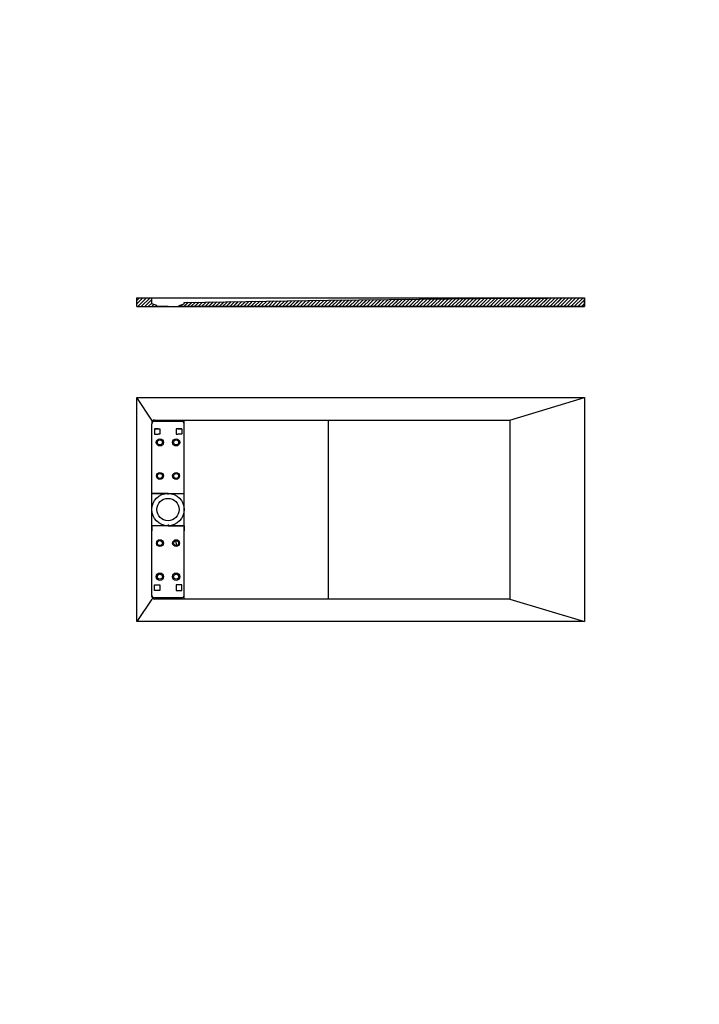
# Model space of a CAD drawing. Units: inches. Extents: x 2428 to 5161, y -2575 to 1383.
import ezdxf

# ---------------------------------------------------------------- set-up
doc = ezdxf.new("R2010")
doc.units = ezdxf.units.IN
doc.header["$MEASUREMENT"] = 0
doc.layers.get('0').update_dxf_attribs({"color": 1})
pattern_1 = [(45, (3000, 0), (-7.07107, 7.07107), [])]

msp = doc.modelspace()

# ---------------------------------------------------------------- hatches: boundary and pattern name
h = msp.add_hatch()
h.set_pattern_fill('ANSI31', color=2, scale=80)
h.paths.add_polyline_path([(2959.4, 240.9), (2959.4, 264.4), (2899.4, 264.9), (2899.4, 229.9), (2979.4, 229.9), (2979.4, 233.9)])
h.paths.add_polyline_path([(4856.4, 226.8), (4897.1, 226.8), (4897.1, 267.6), (4856.4, 267.6)], flags=9)
h.paths.add_polyline_path([(2909.2, -78.2), (2949.9, -78.2), (2949.9, -37.4), (2909.2, -37.4)], flags=9)
h.paths.add_polyline_path([(4868.6, -83), (4909.2, -83), (4909.2, -42.2), (4868.6, -42.2)], flags=9)
h.paths.add_polyline_path([(4703.2, 243.9), (4778, 243.9), (4778, 284.7), (4703.2, 284.7)], flags=9)
h.paths.add_polyline_path([(3389.2, 229), (3464, 229), (3464, 269.8), (3389.2, 269.8)], flags=9)
h.paths.add_polyline_path([(4002.8, 237.4), (4077.6, 237.4), (4077.6, 278.2), (4002.8, 278.2)], flags=9)
h.paths.add_polyline_path([(4975.9, -606.4), (5016.5, -606.4), (5016.5, -565.6), (4975.9, -565.6)], flags=9)
h.paths.add_polyline_path([(4521.5, -69.5), (4577.5, -69.5), (4577.5, -28.7), (4521.5, -28.7)], flags=9)
h.paths.add_polyline_path([(3762.8, 54), (3834.3, 54), (3834.3, 94.8), (3762.8, 94.8)], flags=9)
h.paths.add_polyline_path([(3004.1, -78.2), (3044.8, -78.2), (3044.8, -37.4), (3004.1, -37.4)], flags=9)
h.paths.add_polyline_path([(3041.3, -78.1), (3105, -78.1), (3105, -37.3), (3041.3, -37.3)], flags=9)
h.paths.add_polyline_path([(2785.9, -201.4), (2826.6, -201.4), (2826.6, -160.6), (2785.9, -160.6)], flags=9)
h.paths.add_polyline_path([(2785.9, -291.4), (2826.6, -291.4), (2826.6, -250.6), (2785.9, -250.6)], flags=9)
h.paths.add_polyline_path([(2822.1, -403.9), (2878.2, -403.9), (2878.2, -363.1), (2822.1, -363.1)], flags=9)
h.paths.add_polyline_path([(2823.3, -606.4), (2879.4, -606.4), (2879.4, -565.6), (2823.3, -565.6)], flags=9)
h.paths.add_polyline_path([(2822.1, -808.9), (2878.2, -808.9), (2878.2, -768.1), (2822.1, -768.1)], flags=9)
h.paths.add_polyline_path([(2713, -606.4), (2769.1, -606.4), (2769.1, -565.6), (2713, -565.6)], flags=9)
h.paths.add_polyline_path([(3097.7, -632.1), (3159.9, -632.1), (3159.9, -591.3), (3097.7, -591.3)], flags=9)
h.paths.add_polyline_path([(4722.1, -381.4), (4778.1, -381.4), (4778.1, -340.6), (4722.1, -340.6)], flags=9)
h.paths.add_polyline_path([(3156.1, -935.9), (3208.2, -935.9), (3208.2, -876.9), (3156.1, -876.9)], flags=9)
h.paths.add_polyline_path([(3245.6, -1569), (3306.2, -1569), (3306.2, -1528.2), (3245.6, -1528.2)], flags=9)
h.paths.add_polyline_path([(3315.4, -1486.2), (3356.1, -1486.2), (3356.1, -1445.4), (3315.4, -1445.4)], flags=9)
h.paths.add_polyline_path([(3150, -1609.8), (3175.3, -1609.8), (3175.3, -1569), (3150, -1569)], flags=9)
h.paths.add_polyline_path([(3159.5, -1573.8), (3200.1, -1573.8), (3200.1, -1533), (3159.5, -1533)], flags=9)
h.paths.add_polyline_path([(3162.8, -1536.7), (3203.4, -1536.7), (3203.4, -1495.9), (3162.8, -1495.9)], flags=9)
h.paths.add_polyline_path([(3310.3, 681.1), (3351, 681.1), (3351, 721.9), (3310.3, 721.9)], flags=9)
h.paths.add_polyline_path([(3215.1, 777.7), (3240.4, 777.7), (3240.4, 818.5), (3215.1, 818.5)], flags=9)
h.paths.add_polyline_path([(3215.3, 755.1), (3240.6, 755.1), (3240.6, 795.9), (3215.3, 795.9)], flags=9)
h.paths.add_polyline_path([(3213.7, 733.3), (3238.9, 733.3), (3238.9, 774.1), (3213.7, 774.1)], flags=9)
h.paths.add_polyline_path([(3418, 601.4), (3594.8, 601.4), (3594.8, 646.7), (3418, 646.7)], flags=9)
h.paths.add_polyline_path([(3409.4, -1669), (3639.1, -1669), (3639.1, -1610.1), (3409.4, -1610.1)], flags=9)
h.paths.add_polyline_path([(4628, -1587.2), (4806.3, -1587.2), (4806.3, -1541.9), (4628, -1541.9)], flags=9)
h.paths.add_polyline_path([(4660.4, -1469), (4685.6, -1469), (4685.6, -1428.2), (4660.4, -1428.2)], flags=9)
h.paths.add_polyline_path([(4592.2, -1364), (4617.5, -1364), (4617.5, -1323.2), (4592.2, -1323.2)], flags=9)
h.paths.add_polyline_path([(5101.6, -2464.7), (5141.3, -2464.7), (5141.3, -2407.7), (5101.6, -2407.7)], flags=9)
h.paths.add_polyline_path([(4571, -1930.8), (5153.5, -1930.8), (5153.5, -1873.8), (4571, -1873.8)], flags=9)
h.paths.add_polyline_path([(4357.4, -1926.5), (4392.7, -1926.5), (4392.7, -1869.5), (4357.4, -1869.5)], flags=9)
h.paths.add_polyline_path([(3142.6, -2342.1), (3334.5, -2342.1), (3334.5, -2294.7), (3142.6, -2294.7)], flags=9)
h.paths.add_polyline_path([(3144.1, -2264.4), (3405.6, -2264.4), (3405.6, -2217), (3144.1, -2217)], flags=9)
h.paths.add_polyline_path([(3145.3, -2189.5), (3409.1, -2189.5), (3409.1, -2139.8), (3145.3, -2139.8)], flags=9)
h.paths.add_polyline_path([(2918, -2352.9), (3060.7, -2352.9), (3060.7, -2295.9), (2918, -2295.9)], flags=9)
h.paths.add_polyline_path([(2920.1, -2273.3), (3062.8, -2273.3), (3062.8, -2216.4), (2920.1, -2216.4)], flags=9)
h.paths.add_polyline_path([(2921.9, -2192), (3064.6, -2192), (3064.6, -2135), (2921.9, -2135)], flags=9)
h.paths.add_polyline_path([(3807.9, 1325.7), (4280.9, 1325.7), (4280.9, 1382.6), (3807.9, 1382.6)], flags=9)
h.paths.add_polyline_path([(3379.1, 1326.1), (3637.8, 1326.1), (3637.8, 1383.1), (3379.1, 1383.1)], flags=9)
h.paths.add_polyline_path([(2997.6, 1326.5), (3260.5, 1326.5), (3260.5, 1383.4), (2997.6, 1383.4)], flags=9)
h.paths.add_polyline_path([(2746.3, 1322.9), (2878.2, 1322.9), (2878.2, 1379.9), (2746.3, 1379.9)], flags=9)
h.paths.add_polyline_path([(2434.1, 1321.2), (2544.5, 1321.2), (2544.5, 1378.2), (2434.1, 1378.2)], flags=9)
h.paths.add_polyline_path([(4549.7, -2188.8), (4784.6, -2188.8), (4784.6, -2131.8), (4549.7, -2131.8)], flags=9)
h.paths.add_polyline_path([(5050.4, -2414.5), (5160.8, -2414.5), (5160.8, -2357.5), (5050.4, -2357.5)], flags=9)
h.paths.add_polyline_path([(4547.4, -2255.4), (4900.4, -2255.4), (4900.4, -2198.4), (4547.4, -2198.4)], flags=9)
h.paths.add_polyline_path([(4546.4, -2533.6), (4755.6, -2533.6), (4755.6, -2476.6), (4546.4, -2476.6)], flags=9)
h.paths.add_polyline_path([(4698.2, -2021.5), (5046.8, -2021.5), (5046.8, -1964.6), (4698.2, -1964.6)], flags=9)
h.paths.add_polyline_path([(4320.6, -2019.2), (4450.3, -2019.2), (4450.3, -1962.2), (4320.6, -1962.2)], flags=9)
h.paths.add_polyline_path([(2907.2, -2518.3), (4194.5, -2518.3), (4194.5, -2425.5), (2907.2, -2425.5)], flags=9)
h.paths.add_polyline_path([(3491.4, -2109.1), (3625.5, -2109.1), (3625.5, -2052.1), (3491.4, -2052.1)], flags=9)
h.paths.add_polyline_path([(3194.1, -2111.5), (3377.5, -2111.5), (3377.5, -2054.5), (3194.1, -2054.5)], flags=9)
h.paths.add_polyline_path([(2924.4, -2111), (3069.2, -2111), (3069.2, -2054), (2924.4, -2054)], flags=9)
h.paths.add_polyline_path([(2587.1, -2471.6), (2727.5, -2471.6), (2727.5, -2368.6), (2587.1, -2368.6)], flags=9)
h.paths.add_polyline_path([(2546.6, -2575), (2546.6, -2041.7), (2436.6, -2041.7), (2436.6, -2575)], flags=9)
h.paths.add_polyline_path([(2601.5, -2354.8), (2834.3, -2354.8), (2834.3, -2297.8), (2601.5, -2297.8)], flags=9)
h.paths.add_polyline_path([(2569.1, -2275.1), (2866.2, -2275.1), (2866.2, -2218.1), (2569.1, -2218.1)], flags=9)
h.paths.add_polyline_path([(2616.5, -2195.9), (2825.6, -2195.9), (2825.6, -2138.9), (2616.5, -2138.9)], flags=9)
h.paths.add_polyline_path([(3349.5, -2022.3), (3668, -2022.3), (3668, -1965.3), (3349.5, -1965.3)], flags=9)
h.paths.add_polyline_path([(3109.2, -1929.9), (3893.8, -1929.9), (3893.8, -1872.9), (3109.2, -1872.9)], flags=9)
h.paths.add_polyline_path([(2641.1, -2021.1), (2811.6, -2021.1), (2811.6, -1964.1), (2641.1, -1964.1)], flags=9)
h.paths.add_polyline_path([(2428, -2021.2), (2483.8, -2021.2), (2483.8, -1964.2), (2428, -1964.2)], flags=9)
h = msp.add_hatch()
h.set_pattern_fill('ANSI31', color=256, scale=80)
h.set_pattern_definition(pattern_1)
h.paths.add_polyline_path([(4699.4, 264.9), (4399.4, 263.8), (3669.4, 256), (3089.4, 246.9), (3089.4, 240.9), (3069.4, 233.9), (3069.4, 229.9), (4699.4, 229.9)])
h.paths.add_polyline_path([(3389.2, 229), (3464, 229), (3464, 269.8), (3389.2, 269.8)], flags=9)
h.paths.add_polyline_path([(4002.8, 237.4), (4077.6, 237.4), (4077.6, 278.2), (4002.8, 278.2)], flags=9)
h = msp.add_hatch()
h.set_pattern_fill('ANSI31', color=2, scale=80)
h.set_pattern_definition(pattern_1)
h.paths.add_polyline_path([(4699.4, 264.9), (4552.7, 264.4, -0.000867), (4552.7, 263.8), (4399.4, 263.8), (4000.2, 259.5, -0.002688), (4000.2, 256), (3669.4, 256), (3386.7, 251.5, -0.003927), (3386.7, 246.9), (3089.4, 246.9), (3089.4, 240.9), (3069.4, 233.9), (3069.4, 229.9), (4699.4, 229.9)])

# ---------------------------------------------------------------- linework, layer by layer
for p, q in [((2899.4, 229.9), (2899.4, 264.9)), ((2959.4, 264.4), (2899.4, 264.9)), ((2899.4, 264.9), (4699.4, 264.9)), ((2959.4, 240.9), (2959.4, 264.4)), ((2979.4, 233.9), (2959.4, 240.9)), ((3069.4, 233.9), (3089.4, 240.9)), ((3069.4, 233.9), (3089.4, 240.9)), ((3089.4, 246.9), (3669.4, 256)), ((3089.4, 246.9), (3669.4, 256)), ((3089.4, 240.9), (3089.4, 246.9)), ((3089.4, 240.9), (3089.4, 246.9)), ((3669.4, 256), (4399.4, 263.8)), ((3669.4, 256), (4399.4, 263.8)), ((4399.4, 263.8), (4699.4, 264.9)), ((4399.4, 263.8), (4699.4, 264.9)), ((4399.4, 263.8), (4552.7, 263.8)), ((4699.4, 229.9), (4699.4, 264.9)), ((4699.4, 264.9), (4699.4, 229.9)), ((2899.4, 229.9), (4699.4, 229.9)), ((2979.4, 229.9), (2979.4, 233.9)), ((3024.4, 229.9), (2979.4, 229.9)), ((3024.4, 229.9), (3069.4, 229.9)), ((3069.4, 229.9), (3069.4, 233.9)), ((3069.4, 229.9), (3069.4, 233.9)), ((4699.4, 229.9), (3069.4, 229.9)), ((2899.4, -135.9), (4699.4, -135.9)), ((2899.4, -1035.9), (2899.4, -135.9)), ((2959.4, -225.9), (2899.4, -135.9)), ((4399.4, -225.9), (4699.4, -135.9)), ((4699.4, -135.9), (4699.4, -1035.9)), ((2959.4, -225.9), (2959.4, -240.9)), ((2969.4, -225.9), (4399.4, -225.9)), ((2969.4, -230.9), (3079.4, -230.9)), ((3089.4, -240.9), (3089.4, -225.9)), ((3669.4, -945.9), (3669.4, -225.9)), ((4399.4, -225.9), (4399.4, -945.9)), ((2959.4, -935.9), (2959.4, -240.9)), ((2969.4, -260.9), (2969.4, -282.9)), ((2984.4, -260.9), (2969.4, -260.9)), ((2969.4, -260.9), (2991.4, -260.9)), ((2991.4, -260.9), (2991.4, -282.9)), ((3079.4, -260.9), (3057.4, -260.9)), ((3057.4, -260.9), (3057.4, -282.9)), ((3064.4, -260.9), (3079.4, -260.9)), ((3079.4, -260.9), (3079.4, -282.9)), ((3089.4, -945.9), (3089.4, -240.9)), ((2969.4, -282.9), (2984.4, -282.9)), ((2991.4, -282.9), (2984.4, -282.9)), ((3057.4, -282.9), (3064.4, -282.9)), ((3079.4, -282.9), (3064.4, -282.9)), ((3089.4, -520.9), (3089.4, -500.9)), ((3024.4, -520.9), (2959.4, -520.9)), ((2959.4, -520.9), (3089.4, -520.9)), ((3024.4, -525.9), (3024.4, -520.9)), ((3089.4, -650.9), (2959.4, -650.9)), ((2959.4, -650.9), (2959.4, -670.9)), ((3024.4, -645.9), (3024.4, -650.9)), ((3024.4, -650.9), (3084.4, -650.9)), ((3089.4, -650.9), (3089.4, -670.9)), ((3056.9, -720.9), (3056.9, -707.1)), ((3056.9, -720.9), (3056.9, -734.7)), ((2969.4, -910.9), (2969.4, -888.9)), ((2969.4, -888.9), (2984.4, -888.9)), ((2969.4, -888.9), (2991.4, -888.9)), ((2991.4, -888.9), (2991.4, -910.9)), ((3079.4, -888.9), (3057.4, -888.9)), ((3057.4, -888.9), (3057.4, -910.9)), ((3079.4, -888.9), (3064.4, -888.9)), ((3079.4, -910.9), (3079.4, -888.9)), ((2959.4, -945.9), (2899.4, -1035.9)), ((2984.4, -910.9), (2969.4, -910.9)), ((3079.4, -940.9), (2969.4, -940.9)), ((4399.4, -945.9), (2969.4, -945.9)), ((3074.4, -940.9), (2974.4, -940.9)), ((3074.4, -940.9), (2974.4, -940.9)), ((2991.4, -910.9), (2984.4, -910.9)), ((3057.4, -910.9), (3064.4, -910.9)), ((3064.4, -910.9), (3079.4, -910.9)), ((3089.4, -930.9), (3089.4, -920.9)), ((4399.4, -945.9), (4699.4, -1035.9)), ((4699.4, -1035.9), (2899.4, -1035.9))]:
    msp.add_line(p, q)
for centre, radius in [((2991.9, -315.9), 14.5), ((2991.9, -315.9), 10), ((3056.9, -315.9), 14.5), ((3056.9, -315.9), 10), ((2991.9, -450.9), 13.8), ((2991.9, -450.9), 10), ((3056.9, -450.9), 13.8), ((3056.9, -450.9), 10), ((3024.4, -585.9), 65), ((3024.4, -585.9), 45), ((2991.9, -720.9), 13.8), ((2991.9, -720.9), 10), ((3056.9, -720.9), 13.8), ((3056.9, -720.9), 10), ((2991.9, -855.9), 14.8), ((2991.9, -855.9), 10), ((3056.9, -855.9), 14.8), ((3056.9, -855.9), 10)]:
    msp.add_circle(centre, radius)
for centre, start, end in [((2969.4, -235.9), 90, 180), ((2969.4, -240.9), 90, 180), ((3079.4, -240.9), 0, 90), ((2969.4, -930.9), 180, 270), ((2969.4, -935.9), 180, 270), ((3079.4, -930.9), 270, 0)]:
    msp.add_arc(centre, 10, start, end)

doc.saveas('drawing.dxf')
